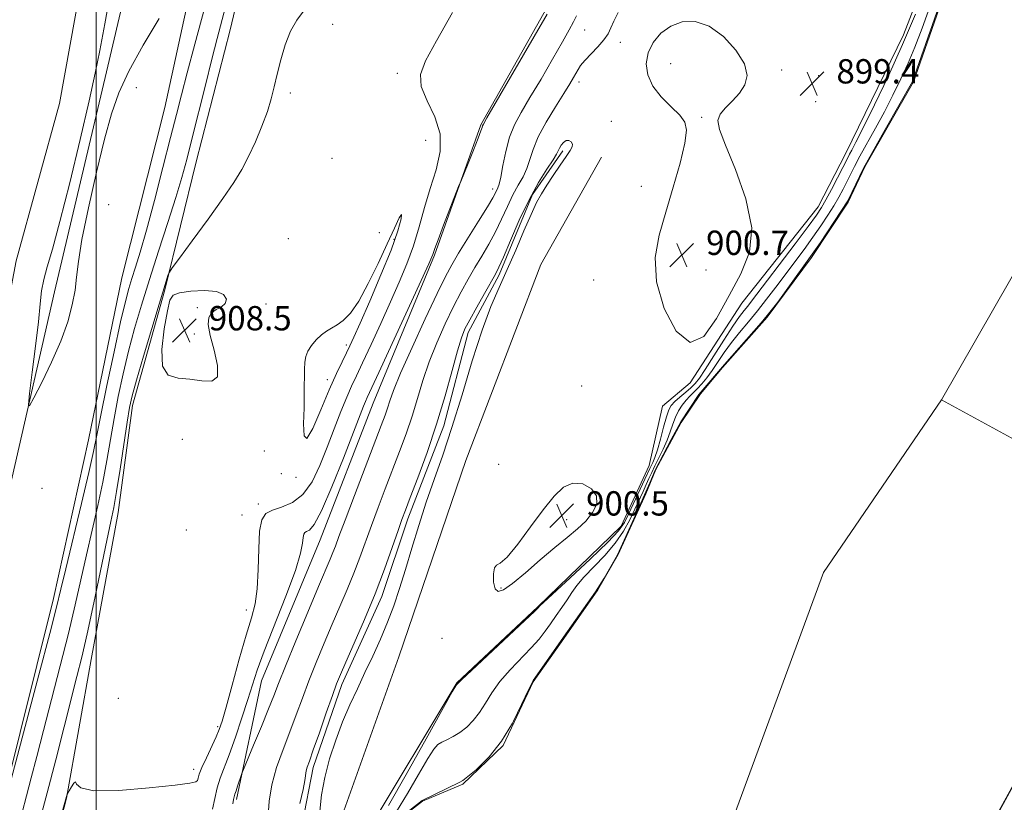
# Model space of a CAD drawing. Extents: x 2052300 to 2055200, y 334800 to 337700.
# Drawn here: x 2054475 to 2054799, y 335541 to 335799 of the extents above; entities that cross this region are included whole.
import ezdxf

# ---------------------------------------------------------------- set-up
doc = ezdxf.new("R2010")
doc.units = 0
doc.header["$MEASUREMENT"] = 0
doc.linetypes.add('rvrstm', pattern=[117.1, 50, -3.9, 0.5, -3.9, 0.5, -3.9, 0.5, -3.9, 50])
for name, color, linetype, lineweight in [('32000', 7, 'Continuous', 0), ('DTM HARD BREAKLINE', 7, 'Continuous', 0), ('DTM SPOT ELEVATION', 2, 'Continuous', 13), ('INDEX CONTOUR', 41, 'Continuous', 13), ('INTERMEDIATE CONTOUR', 44, 'Continuous', 0), ('SPOT ELEVATION', 7, 'Continuous', 0), ('STREAM - RIVER CENTERLINE', 11, 'Continuous', 0), ('STREAM - RIVER DOUBLE LINE', 5, 'Continuous', 0), ('STREAM - RIVER SINGLE LINE', 142, 'rvrstm', 0)]:
    doc.layers.add(name, color=color, linetype=linetype, lineweight=lineweight)
doc.styles.add('Style-ITALICS', font='ITALICS.shx')

# ---------------------------------------------------------------- blocks, each defined once
blk = doc.blocks.new('SPOT')
at = {"layer": 'SPOT ELEVATION'}
for p, q in [((-3.91, -3.91), (3.82, 3.81)), ((-1.65, 3.77), (1.72, -3.93))]:
    blk.add_line(p, q, dxfattribs=at)

msp = doc.modelspace()

# ---------------------------------------------------------------- linework, layer by layer
at = {"layer": '32000', "flags": 128}
msp.add_lwpolyline([(2054500, 337500), (2054500, 335000)], dxfattribs=at)
at = {"layer": 'DTM HARD BREAKLINE'}
for points in [[(2054329.317, 335000, 910.121), (2054341.59, 335059.68, 910.54), (2054357.06, 335126.09, 911.07), (2054372.38, 335193.55, 911.22), (2054391.21, 335279.14, 911.46), (2054408.5, 335348.61, 912.01), (2054424.08, 335426.05, 911.77), (2054435.86, 335477.14, 912.4), (2054448.19, 335542.68, 913.43), (2054461.27, 335593.3, 913.22), (2054471.48, 335644.42, 913.72), (2054486.31, 335709.28, 914.42), (2054503.38, 335781.66, 914.4), (2054521.32, 335857.98, 914.9), (2054536.73, 335922.53, 915.7), (2054544.01, 335956.36, 915.43), (2054554.42, 336011.9, 915.7), (2054561.81, 336061.72, 916.2), (2054568.56, 336107.17, 915.91), (2054572.5, 336153.83, 916.18), (2054579.02, 336207.13, 916.16), (2054584.1, 336253.08, 916.37), (2054586.36, 336302.87, 916.32), (2054587.87, 336347.93, 916.66)], [(2054636.66, 336033.92, 910.5), (2054611.18, 336036.75, 911.41), (2054598.95, 336036.69, 912.78), (2054587.43, 336033.99, 913.94), (2054582.46, 336027.8, 913.99), (2054572.8, 336005.38, 914.3), (2054565.09, 335963.99, 914.11), (2054554.2, 335913.37, 914.28), (2054535.31, 335828.54, 914.2), (2054522.63, 335769.9, 913.22), (2054508.4, 335713.93, 913.17), (2054497.45, 335660.6, 913.05), (2054485.96, 335608.41, 912.59), (2054469.51, 335542.29, 912.25), (2054457.1, 335481.61, 911.94), (2054447.91, 335442.05, 911.58), (2054441.49, 335413.01, 911.36), (2054432.72, 335365.39, 911.27), (2054422, 335319.47, 910.83), (2054412.32, 335276.92, 910.86)], [(2054444.94, 335310.96, 901.61), (2054451.05, 335351.15, 902.21), (2054454.99, 335386.27, 903.92), (2054461.92, 335424.41, 904.72), (2054468.97, 335460.97, 905.66), (2054479.83, 335502.56, 905.66), (2054490.25, 335542.74, 905.97), (2054498.32, 335588.37, 907), (2054507.22, 335636.7, 907.39), (2054511.93, 335671.9, 907.58), (2054522.58, 335709.99, 907.82), (2054532.94, 335752.1, 909.1), (2054544.11, 335795.52, 908.95), (2054553.23, 335833.8, 909.17), (2054561.33, 335880.67, 909.27), (2054569.26, 335941.23, 910.33), (2054576.02, 335958.31, 909.8), (2054582.17, 335985.5, 909.82), (2054586.83, 336018.01, 910.78)], [(2054681.33, 335952.49, 905.9), (2054702.81, 335952.63, 905.63), (2054705.28, 335930.22, 905.49), (2054688.86, 335893.44, 905.46), (2054673.04, 335847.72, 905.05), (2054652.09, 335809.67, 904.31), (2054626.5, 335764.28, 904.14), (2054611.26, 335721.33, 903.83), (2054591.09, 335672.63, 903.18), (2054573.64, 335627.67, 903.22), (2054554.37, 335581.27, 903.22), (2054546.17, 335542.29, 901.65)], [(2054511.74, 335900.01, 912.54), (2054504.01, 335859.39, 912.86), (2054496.55, 335819.27, 912.81), (2054487.93, 335771.22, 912.83), (2054473.71, 335719.45, 913.19), (2054467.13, 335685.22, 912.71), (2054459.7, 335644.65, 912.06), (2054453.21, 335624.23, 912.09)], [(2054773.37, 335854.77, 899.05), (2054778.6, 335827.65, 898.72), (2054765.58, 335793.88, 898.77), (2054746.63, 335754.87, 898.74), (2054737.52, 335737.29, 898.77), (2054712.45, 335705.58, 899.23), (2054695.36, 335679.36, 899.85), (2054686.36, 335671.63, 899.35), (2054681.921, 335652.102, 899.199), (2054672.692, 335632.141, 898.902), (2054645.34, 335605.6, 898.09), (2054618.66, 335580.65, 898.07)], [(2054589.18, 335531.52, 899.07), (2054580.1, 335507.72, 899.07), (2054581.42, 335538.57, 899.07), (2054599.62, 335589.15, 898.62), (2054621.59, 335653.75, 898.92), (2054646.29, 335718.32, 899.75), (2054666.19, 335753.57, 899.75)], [(2054589.18, 335531.52, 899.07), (2054618.66, 335580.65, 898.07)]]:
    msp.add_polyline3d(points, dxfattribs=at)
at = {"layer": 'DTM SPOT ELEVATION'}
for p in [(2054577.79, 335797.33, 907.3), (2054660.73, 335795.43, 900.9), (2054672.47, 335791.42, 899.5), (2054689.04, 335784.4, 900.6), (2054599.06, 335781.18, 906.4), (2054725.57, 335782.31, 899.8), (2054658.79, 335778.32, 899.5), (2054737.65, 335780.37, 899.9), (2054513.18, 335776.48, 913.6), (2054563.85, 335774.75, 907.7), (2054736.69, 335771.81, 898.5), (2054669.52, 335765.36, 899.1), (2054699.24, 335766.69, 900.2), (2054608.37, 335759.09, 907.5), (2054577.57, 335753.2, 906.2), (2054630.48, 335743.17, 902.5), (2054679.33, 335744.02, 899.2), (2054504.12, 335737.93, 913.4), (2054563.17, 335726.77, 906.1), (2054593.13, 335728.72, 907.1), (2054597.94, 335726.61, 908.3), (2054700.65, 335716.5, 901.4), (2054663.62, 335713.15, 898.8), (2054533.32, 335704.06, 908.8), (2054555.91, 335705.33, 907.1), (2054544.08, 335701.17, 906.4), (2054532.32, 335695.39, 908.8), (2054582.29, 335691.76, 908.4), (2054576.01, 335680.34, 908.5), (2054659.68, 335678.28, 898.6), (2054528.32, 335660.75, 906.8), (2054555.27, 335656.87, 907.1), (2054632.45, 335652.55, 898.3), (2054560.95, 335649.5, 906.2), (2054565.76, 335648.26, 907.9), (2054482.2, 335644.66, 912.9), (2054553.31, 335639.46, 906.5), (2054547.97, 335635.86, 906.7), (2054654.73, 335634.36, 900.7), (2054529.68, 335630.93, 906.6), (2054633.2, 335611.79, 900.3), (2054549.36, 335604.56, 906.6), (2054613.79, 335595.33, 898.2), (2054507.27, 335575.51, 906.1), (2054540, 335566.18, 906.3), (2054532.03, 335552.17, 906.6)]:
    msp.add_point(p, dxfattribs=at)
at = {"layer": 'INDEX CONTOUR'}
for points in [[(2054475.657, 335537.999, 910), (2054477.109, 335543.428, 910), (2054478.66, 335549.378, 910), (2054480.467, 335556.41, 910), (2054482.676, 335564.955, 910), (2054485.346, 335575.18, 910), (2054488.195, 335586.194, 910), (2054490.859, 335596.841, 910), (2054493.07, 335606.251, 910), (2054496.766, 335622.808, 910), (2054500.502, 335639.027, 910), (2054502.155, 335646.714, 910), (2054503.498, 335653.841, 910), (2054504.669, 335660.668, 910), (2054505.869, 335667.57, 910), (2054507.261, 335674.82, 910), (2054508.864, 335682.305, 910), (2054510.656, 335689.813, 910), (2054512.637, 335697.244, 910), (2054514.891, 335704.939, 910), (2054517.521, 335713.357, 910), (2054520.539, 335722.683, 910), (2054523.597, 335732.062, 910), (2054526.257, 335740.37, 910), (2054528.23, 335746.924, 910), (2054529.828, 335752.789, 910), (2054531.516, 335759.472, 910), (2054535.917, 335777.268, 910), (2054538.058, 335785.832, 910), (2054539.801, 335792.628, 910), (2054543.084, 335805.108, 910)], [(2054556.586, 335537.034, 900), (2054556.873, 335541.706, 900), (2054557.743, 335547.085, 900), (2054559.373, 335552.838, 900), (2054561.498, 335558.719, 900), (2054563.742, 335564.508, 900), (2054565.825, 335570.062, 900), (2054567.842, 335575.565, 900), (2054569.987, 335581.279, 900), (2054572.396, 335587.379, 900), (2054574.988, 335593.675, 900), (2054577.63, 335599.89, 900), (2054580.196, 335605.8, 900), (2054582.612, 335611.396, 900), (2054584.812, 335616.722, 900), (2054586.771, 335621.857, 900), (2054590.59, 335632.455, 900), (2054592.773, 335638.338, 900), (2054595.111, 335644.503, 900), (2054599.795, 335656.727, 900), (2054601.961, 335662.608, 900), (2054603.928, 335668.409, 900), (2054605.691, 335674.206, 900), (2054607.465, 335680.102, 900), (2054609.52, 335686.208, 900), (2054612.033, 335692.546, 900), (2054614.807, 335698.771, 900), (2054617.551, 335704.452, 900), (2054620.042, 335709.28, 900), (2054622.344, 335713.452, 900), (2054624.587, 335717.291, 900), (2054626.868, 335721.079, 900), (2054629.143, 335724.945, 900), (2054631.332, 335728.981, 900), (2054633.375, 335733.209, 900), (2054635.289, 335737.379, 900), (2054637.112, 335741.172, 900), (2054638.855, 335744.375, 900), (2054640.424, 335747.182, 900), (2054641.696, 335749.893, 900), (2054642.657, 335752.799, 900), (2054643.72, 335756.166, 900), (2054645.403, 335760.255, 900), (2054648.019, 335765.146, 900), (2054651.066, 335770.199, 900), (2054653.839, 335774.598, 900), (2054655.793, 335777.731, 900), (2054657.043, 335779.811, 900), (2054658.534, 335782.469, 900), (2054659.377, 335783.744, 900), (2054660.717, 335785.36, 900), (2054665.024, 335789.89, 900), (2054667.037, 335792.212, 900), (2054668.386, 335794.226, 900), (2054669.347, 335796.169, 900), (2054670.351, 335798.399, 900), (2054671.727, 335801.182, 900)], [(2054705.264, 335767.708, 900), (2054707.016, 335769.825, 900), (2054709.312, 335772.168, 900), (2054711.617, 335774.687, 900), (2054713.397, 335777.386, 900), (2054714.118, 335780.487, 900), (2054713.244, 335784.266, 900), (2054710.46, 335788.786, 900), (2054706.333, 335793.252, 900), (2054701.646, 335796.652, 900), (2054697.071, 335798.21, 900), (2054692.829, 335798.087, 900), (2054689.024, 335796.676, 900), (2054685.773, 335794.346, 900), (2054683.234, 335791.36, 900), (2054681.575, 335787.953, 900), (2054680.948, 335784.339, 900), (2054681.442, 335780.644, 900), (2054683.128, 335776.969, 900), (2054685.926, 335773.431, 900), (2054689.153, 335770.199, 900), (2054691.973, 335767.455, 900), (2054693.699, 335765.169, 900), (2054694.241, 335762.446, 900), (2054693.659, 335758.181, 900), (2054692.07, 335751.652, 900), (2054689.838, 335743.682, 900), (2054687.383, 335735.484, 900), (2054685.181, 335727.933, 900), (2054683.908, 335720.576, 900), (2054684.3, 335712.625, 900), (2054686.811, 335703.861, 900), (2054690.814, 335696.335, 900), (2054695.41, 335692.661, 900), (2054699.863, 335694.612, 900), (2054704.097, 335700.567, 900), (2054708.2, 335708.057, 900), (2054712.078, 335715.182, 900), (2054714.902, 335722.312, 900), (2054715.661, 335730.383, 900), (2054713.772, 335739.885, 900), (2054710.378, 335749.516, 900), (2054707.05, 335757.529, 900), (2054705.066, 335762.669, 900), (2054704.532, 335765.657, 900), (2054705.264, 335767.708, 900)], [(2054637.005, 335613.314, 900), (2054641.227, 335616.828, 900), (2054646.116, 335621.065, 900), (2054650.903, 335625.172, 900), (2054654.971, 335628.507, 900), (2054658.315, 335631.271, 900), (2054661.086, 335633.878, 900), (2054663.327, 335636.638, 900), (2054664.666, 335639.465, 900), (2054664.624, 335642.172, 900), (2054662.927, 335644.522, 900), (2054660.096, 335646.086, 900), (2054656.86, 335646.383, 900), (2054653.763, 335645.036, 900), (2054650.62, 335642.067, 900), (2054647.066, 335637.594, 900), (2054642.917, 335631.951, 900), (2054638.721, 335626.304, 900), (2054635.21, 335622.032, 900), (2054632.926, 335620.04, 900), (2054631.665, 335619.347, 900), (2054631.036, 335618.498, 900), (2054630.729, 335616.452, 900), (2054630.754, 335613.815, 900), (2054631.205, 335611.603, 900), (2054632.211, 335610.671, 900), (2054634.042, 335611.227, 900), (2054637.005, 335613.314, 900)]]:
    msp.add_polyline3d(points, dxfattribs=at)
at = {"layer": 'INTERMEDIATE CONTOUR'}
for points in [[(2054511.375, 335845.438, 914), (2054502.791, 335797.466, 914), (2054501.192, 335788.706, 914), (2054499.707, 335781.238, 914), (2054497.696, 335772.127, 914), (2054494.74, 335759.427, 914), (2054491.302, 335745.172, 914), (2054488.067, 335732.386, 914), (2054485.582, 335723.365, 914), (2054483.847, 335717.472, 914), (2054482.728, 335713.337, 914), (2054482.062, 335709.653, 914), (2054481.575, 335705.353, 914), (2054480.969, 335699.433, 914), (2054480.043, 335691.405, 914), (2054478.991, 335682.85, 914), (2054478.11, 335675.865, 914), (2054477.695, 335672.142, 914), (2054478.046, 335671.753, 914), (2054479.464, 335674.363, 914), (2054482.073, 335679.5, 914), (2054485.287, 335686.136, 914), (2054488.341, 335693.105, 914), (2054490.625, 335699.442, 914), (2054492.142, 335704.992, 914), (2054493.05, 335709.8, 914), (2054493.563, 335714.148, 914), (2054494.148, 335719.249, 914), (2054495.33, 335726.553, 914), (2054497.454, 335736.889, 914), (2054500.126, 335748.615, 914), (2054502.771, 335759.471, 914), (2054505.035, 335767.85, 914), (2054507.455, 335774.779, 914), (2054510.788, 335781.939, 914), (2054515.483, 335790.461, 914), (2054520.741, 335799.267, 914)], [(2054470.621, 335543.434, 912), (2054481.147, 335583.269, 912), (2054484.719, 335596.881, 912), (2054486.94, 335605.523, 912), (2054488.392, 335611.433, 912), (2054490.003, 335618.158, 912), (2054495.203, 335639.686, 912), (2054497.609, 335649.841, 912), (2054499.144, 335656.715, 912), (2054500.239, 335662.1, 912), (2054501.553, 335668.729, 912), (2054503.551, 335678.444, 912), (2054505.895, 335689.532, 912), (2054508.048, 335699.395, 912), (2054509.613, 335706.102, 912), (2054510.752, 335710.403, 912), (2054511.766, 335713.718, 912), (2054512.936, 335717.378, 912), (2054514.456, 335722.359, 912), (2054516.5, 335729.551, 912), (2054519.13, 335739.355, 912), (2054521.959, 335750.219, 912), (2054524.492, 335760.107, 912), (2054526.402, 335767.64, 912), (2054528.048, 335774.085, 912), (2054529.958, 335781.369, 912), (2054532.493, 335790.812, 912), (2054537.984, 335811.145, 912)], [(2054598.808, 335538.274, 896), (2054602.382, 335544.266, 896), (2054606.014, 335550.525, 896), (2054609.055, 335555.697, 896), (2054611.067, 335558.799, 896), (2054612.429, 335560.321, 896), (2054613.726, 335561.121, 896), (2054615.413, 335561.929, 896), (2054617.448, 335562.965, 896), (2054619.658, 335564.323, 896), (2054621.891, 335566.08, 896), (2054624.063, 335568.265, 896), (2054626.109, 335570.894, 896), (2054628.036, 335573.964, 896), (2054630.136, 335577.399, 896), (2054632.773, 335581.106, 896), (2054636.15, 335584.961, 896), (2054643.156, 335592.148, 896), (2054645.724, 335595.041, 896), (2054647.719, 335597.598, 896), (2054649.503, 335600.098, 896), (2054651.355, 335602.747, 896), (2054653.211, 335605.442, 896), (2054654.919, 335608.004, 896), (2054656.434, 335610.34, 896), (2054658.117, 335612.704, 896), (2054660.435, 335615.435, 896), (2054667.339, 335622.564, 896), (2054670.788, 335626.556, 896), (2054673.503, 335630.517, 896), (2054675.568, 335634.303, 896), (2054677.219, 335637.786, 896), (2054679.896, 335643.555, 896), (2054680.957, 335645.874, 896), (2054681.859, 335647.9, 896), (2054682.749, 335649.87, 896), (2054683.801, 335652.07, 896), (2054685.124, 335654.691, 896), (2054686.549, 335657.575, 896), (2054687.842, 335660.479, 896), (2054688.838, 335663.2, 896), (2054689.669, 335665.711, 896), (2054690.539, 335668.029, 896), (2054691.601, 335670.157, 896), (2054692.807, 335672.052, 896), (2054694.059, 335673.659, 896), (2054695.285, 335674.967, 896), (2054696.522, 335676.155, 896), (2054697.837, 335677.446, 896), (2054699.283, 335679.033, 896), (2054700.874, 335680.991, 896), (2054702.614, 335683.364, 896), (2054706.624, 335689.285, 896), (2054709.002, 335692.581, 896), (2054711.682, 335695.947, 896), (2054714.576, 335699.41, 896), (2054717.569, 335703.03, 896), (2054720.572, 335706.849, 896), (2054723.593, 335710.836, 896), (2054732.876, 335723.252, 896), (2054735.788, 335727.245, 896), (2054738.42, 335731.002, 896), (2054740.735, 335734.478, 896), (2054742.714, 335737.642, 896), (2054744.359, 335740.48, 896), (2054745.744, 335743.062, 896), (2054746.963, 335745.475, 896), (2054748.134, 335747.858, 896), (2054749.482, 335750.536, 896), (2054751.256, 335753.885, 896), (2054756.39, 335763.149, 896), (2054759.294, 335768.509, 896), (2054762.099, 335773.947, 896), (2054764.72, 335779.333, 896), (2054767.11, 335784.58, 896), (2054769.307, 335789.822, 896), (2054771.713, 335796.087, 896), (2054774.809, 335804.624, 896)], [(2054481.196, 335534.524, 908), (2054483.864, 335544.44, 908), (2054486.698, 335555.322, 908), (2054489.452, 335566.112, 908), (2054493.661, 335582.676, 908), (2054495.243, 335589.117, 908), (2054496.999, 335596.799, 908), (2054499.201, 335606.98, 908), (2054503.53, 335627.459, 908), (2054504.872, 335633.751, 908), (2054505.8, 335638.369, 908), (2054506.702, 335643.586, 908), (2054507.852, 335650.967, 908), (2054510.184, 335666.411, 908), (2054510.972, 335671.196, 908), (2054511.833, 335675.078, 908), (2054513.263, 335680.231, 908), (2054515.565, 335688.098, 908), (2054518.263, 335697.18, 908), (2054520.686, 335705.243, 908), (2054522.316, 335710.571, 908), (2054523.245, 335713.515, 908), (2054523.715, 335714.947, 908), (2054524.065, 335715.792, 908), (2054525.012, 335717.204, 908), (2054527.368, 335720.395, 908), (2054531.599, 335726.101, 908), (2054536.787, 335733.162, 908), (2054541.667, 335739.946, 908), (2054545.283, 335745.246, 908), (2054547.908, 335749.555, 908), (2054550.121, 335753.796, 908), (2054552.362, 335758.643, 908), (2054554.513, 335763.778, 908), (2054556.314, 335768.64, 908), (2054557.6, 335772.847, 908), (2054558.574, 335776.753, 908), (2054559.531, 335780.9, 908), (2054560.717, 335785.634, 908), (2054562.194, 335790.555, 908), (2054563.979, 335795.073, 908), (2054566.048, 335798.73, 908), (2054568.255, 335801.596, 908)], [(2054483.352, 335518.818, 906), (2054490.491, 335544.042, 906), (2054490.665, 335544.369, 906), (2054491.1, 335545.108, 906), (2054491.864, 335546.373, 906), (2054492.692, 335547.604, 906), (2054493.239, 335548.078, 906), (2054493.514, 335547.344, 906), (2054494.934, 335546.05, 906), (2054499.271, 335545.121, 906), (2054507.498, 335545.228, 906), (2054517.392, 335546.043, 906), (2054525.93, 335546.985, 906), (2054530.837, 335547.613, 906), (2054532.808, 335548.033, 906), (2054533.284, 335548.485, 906), (2054533.507, 335549.227, 906), (2054533.925, 335550.552, 906), (2054534.79, 335552.766, 906), (2054536.237, 335555.994, 906), (2054539.456, 335562.863, 906), (2054540.501, 335565.3, 906), (2054541.418, 335568.05, 906), (2054542.708, 335572.612, 906), (2054544.704, 335579.893, 906), (2054547.08, 335588.472, 906), (2054549.345, 335596.336, 906), (2054551.097, 335602.066, 906), (2054552.301, 335606.62, 906), (2054553.011, 335611.548, 906), (2054553.319, 335617.898, 906), (2054553.476, 335624.711, 906), (2054553.769, 335630.529, 906), (2054554.471, 335634.264, 906), (2054555.799, 335636.316, 906), (2054557.955, 335637.461, 906), (2054561.016, 335638.447, 906), (2054564.559, 335639.934, 906), (2054568.033, 335642.556, 906), (2054571.018, 335646.747, 906), (2054573.597, 335652.136, 906), (2054575.98, 335658.15, 906), (2054578.319, 335664.233, 906), (2054580.525, 335669.891, 906), (2054582.446, 335674.65, 906), (2054584.033, 335678.299, 906), (2054585.624, 335681.698, 906), (2054587.657, 335685.977, 906), (2054590.426, 335691.918, 906), (2054593.639, 335698.911, 906), (2054596.858, 335706.002, 906), (2054599.727, 335712.462, 906), (2054602.215, 335718.466, 906), (2054604.372, 335724.42, 906), (2054606.268, 335730.626, 906), (2054608.056, 335736.989, 906), (2054609.911, 335743.321, 906), (2054611.842, 335749.468, 906), (2054613.212, 335755.43, 906), (2054613.22, 335761.246, 906), (2054611.431, 335766.902, 906), (2054608.86, 335772.177, 906), (2054606.89, 335776.799, 906), (2054606.664, 335780.786, 906), (2054608.368, 335785.321, 906), (2054611.954, 335791.879, 906), (2054617.201, 335801.248, 906)], [(2054538.275, 335539.093, 904), (2054538.997, 335542.595, 904), (2054539.784, 335546.113, 904), (2054540.777, 335549.281, 904), (2054543.733, 335556.98, 904), (2054545.781, 335562.748, 904), (2054547.939, 335569.165, 904), (2054549.865, 335575.134, 904), (2054551.378, 335579.992, 904), (2054552.964, 335584.802, 904), (2054555.271, 335591.061, 904), (2054562.433, 335609.194, 904), (2054565.541, 335617.583, 904), (2054567.254, 335623.28, 904), (2054567.897, 335626.634, 904), (2054568.065, 335628.472, 904), (2054568.262, 335629.52, 904), (2054568.634, 335630.096, 904), (2054569.239, 335630.417, 904), (2054570.175, 335630.893, 904), (2054571.704, 335632.701, 904), (2054574.134, 335637.213, 904), (2054577.574, 335645.147, 904), (2054581.362, 335654.617, 904), (2054584.642, 335663.084, 904), (2054587.942, 335671.636, 904), (2054588.577, 335673.217, 904), (2054589.144, 335674.51, 904), (2054592.963, 335682.765, 904), (2054609.389, 335718.527, 904), (2054610.43, 335720.842, 904), (2054610.72, 335721.572, 904), (2054610.918, 335722.184, 904), (2054611.402, 335723.565, 904), (2054612.479, 335726.455, 904), (2054614.305, 335731.213, 904), (2054619.243, 335743.915, 904), (2054619.922, 335745.618, 904), (2054622.338, 335751.518, 904), (2054624.132, 335755.933, 904), (2054625.676, 335759.815, 904), (2054626.577, 335762.221, 904), (2054626.965, 335763.407, 904), (2054627.106, 335763.925, 904), (2054627.372, 335764.509, 904), (2054628.562, 335766.585, 904), (2054648.406, 335800.613, 904)], [(2054596.143, 335540.325, 898), (2054601.928, 335550.535, 898), (2054608.511, 335562.253, 898), (2054617.13, 335577.634, 898), (2054618.29, 335579.678, 898), (2054618.493, 335579.99, 898), (2054618.694, 335580.098, 898), (2054618.843, 335580.231, 898), (2054618.912, 335580.32, 898), (2054619.136, 335580.572, 898), (2054620.322, 335581.725, 898), (2054623.432, 335584.664, 898), (2054641.015, 335601.104, 898), (2054644.188, 335604.107, 898), (2054645.442, 335605.336, 898), (2054645.968, 335605.938, 898), (2054647.174, 335607.086, 898), (2054655.935, 335615.195, 898), (2054662.58, 335621.401, 898), (2054668.357, 335626.965, 898), (2054671.874, 335630.7, 898), (2054673.759, 335633.347, 898), (2054675.152, 335636.127, 898), (2054680.547, 335647.621, 898), (2054682.194, 335651.186, 898), (2054683.139, 335653.146, 898), (2054683.798, 335654.752, 898), (2054684.621, 335657.261, 898), (2054685.6, 335660.824, 898), (2054686.628, 335664.764, 898), (2054687.572, 335668.195, 898), (2054688.366, 335670.476, 898), (2054689.215, 335671.946, 898), (2054690.387, 335673.186, 898), (2054692.049, 335674.645, 898), (2054693.933, 335676.237, 898), (2054695.671, 335677.738, 898), (2054697.043, 335679.087, 898), (2054698.435, 335680.855, 898), (2054700.392, 335683.771, 898), (2054703.244, 335688.243, 898), (2054706.508, 335693.382, 898), (2054709.49, 335697.979, 898), (2054711.67, 335701.126, 898), (2054713.199, 335703.132, 898), (2054714.398, 335704.609, 898), (2054715.64, 335706.191, 898), (2054729.953, 335725.117, 898), (2054734.263, 335730.841, 898), (2054736.988, 335734.537, 898), (2054738.635, 335737.002, 898), (2054740.06, 335739.515, 898), (2054741.896, 335742.984, 898), (2054743.904, 335746.851, 898), (2054747.359, 335753.62, 898), (2054747.879, 335754.604, 898), (2054748.603, 335755.934, 898), (2054749.95, 335758.51, 898), (2054752.358, 335763.287, 898), (2054756.081, 335770.872, 898), (2054760.619, 335780.414, 898), (2054765.287, 335790.709, 898), (2054769.502, 335800.675, 898)], [(2054603.153, 335538.692, 894), (2054607.249, 335541.949, 894), (2054619.584, 335547.909, 894), (2054620.623, 335548.547, 894), (2054625.013, 335552.002, 894), (2054629.284, 335556.299, 894), (2054633.307, 335561.468, 894), (2054636.936, 335567.356, 894), (2054637.294, 335568.034, 894), (2054642.485, 335578.813, 894), (2054643.793, 335581.404, 894), (2054653.712, 335595.618, 894), (2054664.286, 335610.62, 894), (2054667.097, 335615.073, 894), (2054671.478, 335622.71, 894), (2054677.424, 335635.862, 894), (2054682.113, 335646.472, 894), (2054683.864, 335650.642, 894), (2054689.195, 335660.709, 894), (2054692.377, 335666.557, 894), (2054698.25, 335675.49, 894), (2054706.664, 335685.433, 894), (2054718.804, 335699.121, 894), (2054720.739, 335701.451, 894), (2054724.268, 335705.936, 894), (2054738.248, 335725.506, 894), (2054747.304, 335739.249, 894), (2054752.411, 335750.032, 894), (2054759.518, 335762.715, 894), (2054768.574, 335778.483, 894), (2054776.593, 335801.307, 894)], [(2054544.928, 335540.87, 902), (2054545.138, 335542.239, 902), (2054545.35, 335543.17, 902), (2054545.613, 335543.98, 902), (2054545.998, 335545.054, 902), (2054546.541, 335546.629, 902), (2054547.947, 335550.788, 902), (2054548.481, 335552.128, 902), (2054551.802, 335560.098, 902), (2054554.376, 335566.308, 902), (2054556.729, 335572.063, 902), (2054558.431, 335576.355, 902), (2054560.021, 335580.426, 902), (2054562.283, 335586.077, 902), (2054565.706, 335594.436, 902), (2054569.644, 335603.938, 902), (2054573.157, 335612.341, 902), (2054576.966, 335621.326, 902), (2054577.873, 335623.522, 902), (2054578.682, 335625.641, 902), (2054579.854, 335628.81, 902), (2054581.86, 335634.165, 902), (2054584.95, 335642.29, 902), (2054593.784, 335665.335, 902), (2054595.057, 335668.737, 902), (2054595.854, 335671.064, 902), (2054596.591, 335673.394, 902), (2054597.828, 335676.834, 902), (2054600.164, 335682.499, 902), (2054603.915, 335690.941, 902), (2054608.284, 335700.461, 902), (2054612.196, 335708.794, 902), (2054614.903, 335714.343, 902), (2054616.96, 335718.164, 902), (2054619.249, 335721.977, 902), (2054625.794, 335732.506, 902), (2054628.7, 335737.234, 902), (2054630.481, 335740.26, 902), (2054631.37, 335741.897, 902), (2054632.169, 335743.504, 902), (2054632.581, 335744.721, 902), (2054633.101, 335747.039, 902), (2054633.791, 335750.834, 902), (2054634.723, 335755.494, 902), (2054635.966, 335760.161, 902), (2054637.61, 335764.255, 902), (2054639.803, 335768.321, 902), (2054642.711, 335773.179, 902), (2054646.352, 335779.313, 902), (2054650.161, 335785.839, 902), (2054653.428, 335791.539, 902), (2054655.632, 335795.509, 902), (2054657.016, 335798.13, 902), (2054658.014, 335800.101, 902)], [(2054567.026, 335540.942, 898), (2054568.075, 335545.492, 898), (2054568.662, 335548.543, 898), (2054569.103, 335551.65, 898), (2054569.427, 335552.888, 898), (2054570.126, 335554.909, 898), (2054571.424, 335558.553, 898), (2054573.417, 335564.244, 898), (2054575.688, 335570.764, 898), (2054577.692, 335576.482, 898), (2054579.086, 335580.321, 898), (2054580.332, 335583.412, 898), (2054582.102, 335587.439, 898), (2054584.86, 335593.64, 898), (2054588.258, 335601.466, 898), (2054591.751, 335609.922, 898), (2054594.861, 335618.072, 898), (2054597.418, 335625.224, 898), (2054599.321, 335630.745, 898), (2054600.593, 335634.388, 898), (2054601.723, 335637.449, 898), (2054603.32, 335641.611, 898), (2054605.805, 335648.121, 898), (2054608.865, 335656.48, 898), (2054612.002, 335665.754, 898), (2054614.79, 335675.018, 898), (2054617.101, 335683.37, 898), (2054618.876, 335689.918, 898), (2054620.152, 335694.151, 898), (2054621.331, 335697.082, 898), (2054622.904, 335700.109, 898), (2054625.181, 335704.217, 898), (2054627.727, 335708.741, 898), (2054631.364, 335715.151, 898), (2054632.492, 335717.385, 898), (2054633.964, 335720.729, 898), (2054636.269, 335726.159, 898), (2054639.209, 335732.861, 898), (2054642.418, 335739.574, 898), (2054645.542, 335745.245, 898), (2054648.267, 335749.644, 898), (2054650.291, 335752.746, 898), (2054651.433, 335754.622, 898), (2054651.993, 335755.711, 898), (2054652.39, 335756.546, 898), (2054652.961, 335757.518, 898), (2054653.718, 335758.458, 898), (2054654.592, 335759.054, 898), (2054655.49, 335759.076, 898), (2054656.245, 335758.635, 898), (2054656.666, 335757.918, 898), (2054656.582, 335757.034, 898), (2054655.911, 335755.755, 898), (2054654.584, 335753.771, 898), (2054652.619, 335750.915, 898), (2054650.353, 335747.6, 898), (2054648.208, 335744.382, 898), (2054646.47, 335741.59, 898), (2054644.884, 335738.641, 898), (2054643.059, 335734.73, 898), (2054640.716, 335729.324, 898), (2054638.015, 335723.008, 898), (2054635.228, 335716.641, 898), (2054632.547, 335710.746, 898), (2054629.856, 335704.487, 898), (2054626.96, 335696.692, 898), (2054623.737, 335686.643, 898), (2054620.353, 335675.451, 898), (2054617.046, 335664.681, 898), (2054614.003, 335655.511, 898), (2054611.211, 335647.562, 898), (2054608.606, 335640.065, 898), (2054606.142, 335632.449, 898), (2054603.834, 335624.927, 898), (2054601.716, 335617.911, 898), (2054599.784, 335611.681, 898), (2054597.889, 335606.012, 898), (2054595.846, 335600.549, 898), (2054593.525, 335595.016, 898), (2054591.009, 335589.457, 898), (2054588.435, 335583.997, 898), (2054585.916, 335578.698, 898), (2054583.469, 335573.376, 898), (2054581.086, 335567.787, 898), (2054578.795, 335561.782, 898), (2054576.756, 335555.581, 898), (2054575.167, 335549.496, 898), (2054574.158, 335543.778, 898), (2054573.594, 335538.424, 898)], [(2054579.276, 335698.41, 908), (2054577.456, 335697.348, 908), (2054575.755, 335696.359, 908), (2054574.081, 335695.143, 908), (2054572.396, 335693.494, 908), (2054570.851, 335691.593, 908), (2054569.651, 335689.716, 908), (2054568.937, 335688.019, 908), (2054568.61, 335686.175, 908), (2054568.511, 335683.737, 908), (2054568.476, 335676.1, 908), (2054568.381, 335671.123, 908), (2054568.227, 335665.867, 908), (2054568.386, 335661.884, 908), (2054569.317, 335661, 908), (2054571.309, 335664.372, 908), (2054573.958, 335670.463, 908), (2054576.69, 335677.06, 908), (2054579.032, 335682.377, 908), (2054580.91, 335686.313, 908), (2054582.352, 335689.19, 908), (2054583.478, 335691.49, 908), (2054584.782, 335694.331, 908), (2054586.85, 335698.99, 908), (2054590.027, 335706.24, 908), (2054593.697, 335714.835, 908), (2054597.002, 335723.027, 908), (2054599.247, 335729.328, 908), (2054600.376, 335733.298, 908), (2054600.496, 335734.759, 908), (2054599.708, 335733.635, 908), (2054598.096, 335730.262, 908), (2054595.738, 335725.079, 908), (2054592.765, 335718.641, 908), (2054589.512, 335711.982, 908), (2054586.367, 335706.253, 908), (2054583.637, 335702.316, 908), (2054581.305, 335699.892, 908), (2054579.276, 335698.41, 908)], [(2054539.527, 335709.452, 908), (2054535.62, 335709.765, 908), (2054531.186, 335709.495, 908), (2054527.457, 335708.95, 908), (2054525.32, 335708.226, 908), (2054524.279, 335706.57, 908), (2054523.496, 335703.02, 908), (2054522.41, 335697.109, 908), (2054521.573, 335690.361, 908), (2054521.815, 335684.798, 908), (2054523.726, 335681.892, 908), (2054526.934, 335680.909, 908), (2054530.825, 335680.564, 908), (2054534.765, 335679.973, 908), (2054538.039, 335679.851, 908), (2054539.907, 335681.317, 908), (2054539.921, 335685.061, 908), (2054538.787, 335690.077, 908), (2054537.498, 335694.938, 908), (2054536.874, 335698.512, 908), (2054537.046, 335700.874, 908), (2054537.97, 335702.393, 908), (2054539.515, 335703.437, 908), (2054541.206, 335704.337, 908), (2054542.48, 335705.419, 908), (2054542.821, 335706.878, 908), (2054541.924, 335708.377, 908), (2054539.527, 335709.452, 908)], [(2054801.726, 335546.79, 894), (2054789.077, 335523.694, 894)]]:
    msp.add_polyline3d(points, dxfattribs=at)
at = {"layer": 'STREAM - RIVER CENTERLINE'}
for points in [[(2055000, 336032.503, 893.99), (2054967.27, 335976.05, 893.99), (2054940.84, 335959.8, 893.99), (2054919.45, 335931.87, 893.99), (2054909.33, 335879.75, 893.99), (2054870.19, 335831.13, 893.99), (2054860.12, 335804.21, 893.99), (2054823.76, 335753.39, 893.99), (2054778.06, 335673.72, 893.99), (2054739.25, 335616.89, 893.99), (2054706.09, 335526.54, 893.99), (2054677.85, 335485.84, 893.99), (2054672.165, 335482.354, 893.99), (2054629.01, 335455.89, 893.99), (2054581.65, 335351.14, 893.99), (2054531.89, 335284.57, 893.99), (2054499.74, 335237.36, 893.99), (2054487.52, 335203.38, 893.99), (2054469.8, 335131.7, 893.99), (2054450.14, 335049.09, 893.99), (2054437.221, 335000, 893.99)], [(2054846.89, 335636.26, 893.99), (2054778.06, 335673.72, 893.99)]]:
    msp.add_polyline3d(points, dxfattribs=at)
at = {"layer": 'STREAM - RIVER DOUBLE LINE'}
for points in [[(2054826.55, 335875.38, 893.99), (2054796.94, 335858.63, 893.99), (2054768.94, 335778.42, 893.99), (2054752.891, 335750.441, 893.99), (2054747.397, 335738.79, 893.99), (2054735.306, 335720.6, 893.99), (2054720.792, 335700.913, 893.99), (2054706.056, 335684.405, 893.99), (2054698.806, 335675.702, 893.99), (2054692.464, 335666.294, 893.99), (2054684.154, 335650.806, 893.99), (2054680.813, 335642.781, 893.99), (2054671.712, 335622.817, 893.99), (2054665.006, 335611.232, 893.99), (2054653.056, 335594.147, 893.99), (2054643.812, 335581.023, 893.99), (2054633.908, 335560.063, 893.99), (2054620.614, 335547.248, 893.99), (2054607.403, 335541.755, 893.99), (2054603.376, 335538.678, 893.99)], [(2054812.6, 335566.89, 893.99), (2054783.842, 335514.498, 893.99), (2054779.887, 335506.975, 893.99), (2054773.79, 335494.457, 893.99), (2054772.47, 335485.441, 893.99), (2054771.07, 335476.26, 893.99), (2054766.568, 335468.797, 893.99), (2054763.152, 335464.863, 893.99), (2054755.922, 335456.088, 893.99), (2054749.89, 335446.716, 893.99), (2054743.739, 335439.884, 893.99), (2054735.502, 335427.873, 893.99), (2054733.137, 335421.289, 893.99), (2054726.561, 335406.947, 893.99), (2054721.608, 335398.685, 893.99), (2054717.376, 335391.582, 893.99), (2054713.599, 335387.028, 893.99), (2054700.883, 335372.771, 893.99), (2054689.869, 335361.848, 893.99), (2054681.987, 335355.647, 893.99), (2054671.743, 335345.351, 893.99), (2054656.793, 335332.455, 893.99), (2054647.691, 335323.501, 893.99), (2054636.328, 335312.135, 893.99)]]:
    msp.add_polyline3d(points, dxfattribs=at)
at = {"layer": 'STREAM - RIVER SINGLE LINE'}
msp.add_polyline3d([(2054653.5, 335755.65, 897.64), (2054643.53, 335741.31, 897.64), (2054632.62, 335714.83, 897.64), (2054622.42, 335695.94, 897.52), (2054614.34, 335665.24, 897.59), (2054602.55, 335634.65, 897.59), (2054594.02, 335609.02, 897.56), (2054580.84, 335580.04, 897.59), (2054571.43, 335552.79, 897.59), (2054566.61, 335528.56, 897.14), (2054565.49, 335514.65, 897.32), (2054566.32, 335500.4, 897.32), (2054570.84, 335490.02, 896.48), (2054575.619, 335486.808, 894.558)], dxfattribs=at)

# ---------------------------------------------------------------- block references
at = {"layer": 'SPOT ELEVATION'}
for p in [(2054735.526, 335777.848, 899.425), (2054692.65, 335721.433, 900.703), (2054529.047, 335696.61, 908.527), (2054653.16, 335635.682, 900.529)]:
    msp.add_blockref('SPOT', p, dxfattribs=at)

# ---------------------------------------------------------------- texts
at = {"layer": 'SPOT ELEVATION', "style": 'Style-ITALICS'}
for s, p in [('899.4', (2054743.526, 335777.848, 899.425)), ('900.7', (2054700.65, 335721.433, 900.703)), ('908.5', (2054537.047, 335696.61, 908.527)), ('900.5', (2054661.16, 335635.682, 900.529))]:
    msp.add_text(s, height=8, dxfattribs=at).set_placement(p)

doc.saveas('drawing.dxf')
